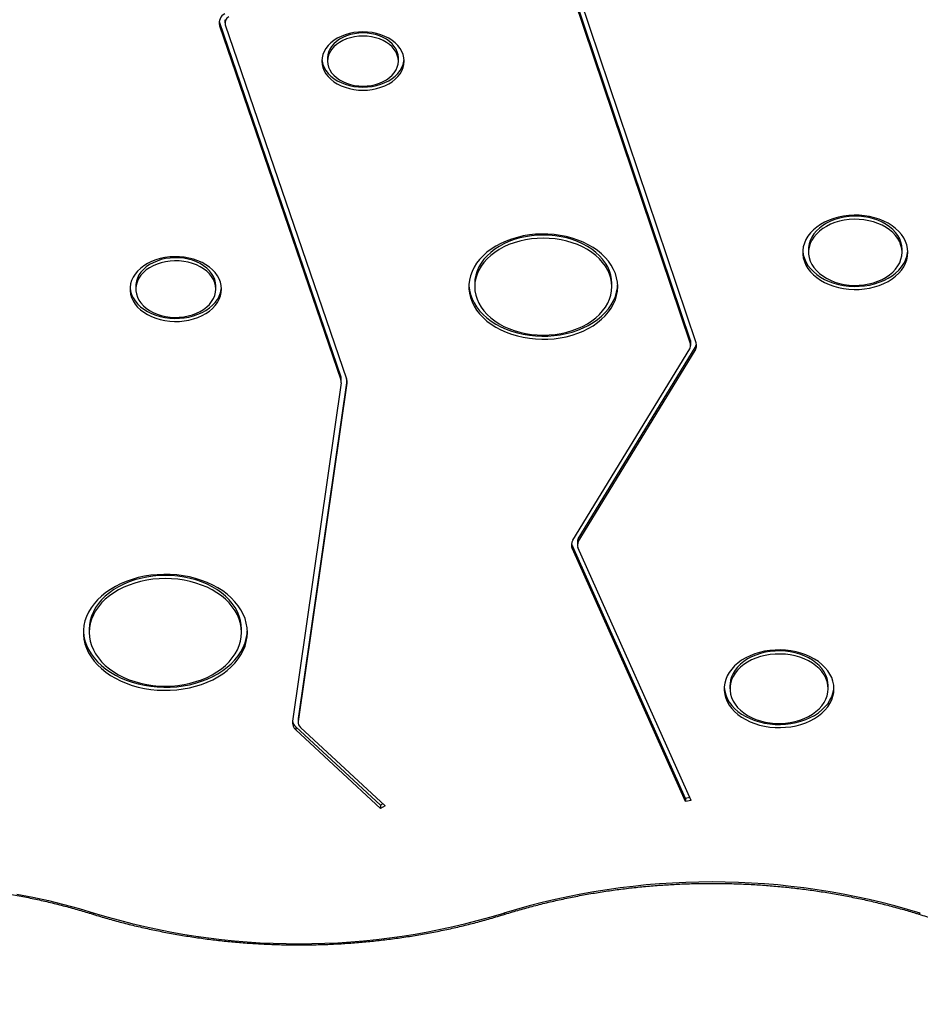
# Model space of a CAD drawing. Units: millimetres. Extents: x -18 to 7525, y 777 to 7590.
# Drawn here: x 2782 to 3398, y 2237 to 2910 of the extents above; entities that cross this region are included whole.
import ezdxf

# ---------------------------------------------------------------- set-up
doc = ezdxf.new("R2010")
doc.units = ezdxf.units.MM
doc.layers.add('Dimensions', color=7, linetype='Continuous')
doc.styles.get("Standard").update_dxf_attribs({"font": 'arial.ttf'})
doc.dimstyles.new('Leikkiset keinu', dxfattribs={"dimtxt": 150, "dimasz": 2.5, "dimexe": 0.06, "dimexo": 0.625, "dimtad": 0, "dimtih": 1, "dimtoh": 1, "dimdec": 0, "dimtxsty": 'Standard', "dimcen": 2.5, "dimadec": 0, "dimazin": 0, "dimtfac": 1, "dimtmove": 0, "dimatfit": 3, "dimfxl": 1, "dimarcsym": 0})

# ---------------------------------------------------------------- blocks, each defined once
blk = doc.blocks.new('*D2')
at = {"layer": 'Defpoints', "color": 0}
for p in [(3307.34, 5655.91), (209.54, 777.49), (2483.62, 777.49)]:
    blk.add_point(p, dxfattribs=at)
at = {"layer": 'Dimensions', "color": 0, "lineweight": -2}
for p, q in [((3306.72, 5655.91), (209.48, 5655.91)), ((209.54, 5653.41), (209.54, 3293.9)), ((209.54, 779.99), (209.54, 3139.5)), ((2482.99, 777.49), (209.48, 777.49))]:
    blk.add_line(p, q, dxfattribs=at)
at = {"layer": 'Dimensions', "color": 0}
for points in [[(209.95, 5653.41), (209.12, 5653.41), (209.54, 5655.91)], [(209.12, 779.99), (209.95, 779.99), (209.54, 777.49)]]:
    blk.add_solid(points, dxfattribs=at)
at = {"layer": 'Dimensions', "color": 0, "insert": (209.54, 3216.7), "char_height": 150, "attachment_point": 5}
blk.add_mtext('4878', dxfattribs=at)
blk = doc.blocks.new('*D4')
at = {"layer": 'Defpoints', "color": 0}
for p in [(3311.15, 4153.97), (1685.16, 2278.44), (2455.51, 2278.44)]:
    blk.add_point(p, dxfattribs=at)
at = {"layer": 'Dimensions', "color": 0, "lineweight": -2}
for p, q in [((3310.53, 4153.97), (1685.1, 4153.97)), ((1685.16, 4151.47), (1685.16, 3293.4)), ((1685.16, 2280.94), (1685.16, 3139)), ((2454.88, 2278.44), (1685.1, 2278.44))]:
    blk.add_line(p, q, dxfattribs=at)
at = {"layer": 'Dimensions', "color": 0}
for points in [[(1685.58, 4151.47), (1684.75, 4151.47), (1685.16, 4153.97)], [(1684.75, 2280.94), (1685.58, 2280.94), (1685.16, 2278.44)]]:
    blk.add_solid(points, dxfattribs=at)
at = {"layer": 'Dimensions', "color": 0, "insert": (1685.16, 3216.2), "char_height": 150, "attachment_point": 5}
blk.add_mtext('1876', dxfattribs=at)

msp = doc.modelspace()

# ---------------------------------------------------------------- linework, layer by layer
at = {"color": 7, "linetype": 'Continuous', "lineweight": 25}
for p, q in [((3240.65, 2690.64), (3161.42, 2925.94)), ((3240.65, 2688.52), (3161.42, 2923.82)), ((3244.54, 2689.18), (3165.31, 2924.48)), ((2918.52, 2908.96), (2918.76, 2908.03)), ((2918.76, 2908.03), (3001.61, 2665.87)), ((2918.76, 2908.03), (2918.76, 2905.91)), ((2922.42, 2910.02), (2922.42, 2907.9)), ((2918.76, 2905.91), (3001.61, 2663.74)), ((2922.65, 2906.57), (3005.5, 2664.41)), ((2992.62, 2883.86), (2992.62, 2881.73)), ((3040.99, 2881.73), (3040.99, 2883.86)), ((3321.49, 2753.11), (3321.49, 2750.99)), ((3385.37, 2750.99), (3385.37, 2753.11)), ((2861.47, 2727.96), (2861.47, 2725.84)), ((2916.12, 2725.84), (2916.12, 2727.96)), ((3093.21, 2729.64), (3093.21, 2727.52)), ((3186.95, 2727.52), (3186.95, 2729.64)), ((3164.05, 2555.16), (3243.89, 2685.97)), ((3240.65, 2690.64), (3240.65, 2688.52)), ((3240.87, 2687.21), (3240.87, 2689.33)), ((3243.89, 2685.97), (3243.89, 2683.85)), ((3160.37, 2554.16), (3240.21, 2684.97)), ((3164.05, 2553.04), (3243.89, 2683.85)), ((3001.61, 2665.87), (3001.61, 2663.74)), ((3001.8, 2661.84), (2968.52, 2430.44)), ((3005.75, 2663.46), (2972.5, 2432.27)), ((3005.78, 2661.56), (2972.5, 2430.15)), ((3001.84, 2662.41), (3001.84, 2664.54)), ((3163.39, 2552.92), (3163.39, 2550.8)), ((3164.05, 2555.16), (3164.05, 2553.04)), ((3237.43, 2377.57), (3159.95, 2550.35)), ((3159.95, 2550.35), (3159.95, 2548.23)), ((3237.43, 2375.45), (3159.95, 2548.23)), ((3241.24, 2376.31), (3163.77, 2549.09)), ((2829.63, 2493.29), (2829.63, 2491.17)), ((2933.74, 2491.17), (2933.74, 2493.29)), ((3267.72, 2454.73), (3267.72, 2452.61)), ((3334.84, 2452.61), (3334.84, 2454.73)), ((2972.46, 2431.7), (2972.46, 2429.58)), ((2972.5, 2432.27), (2972.5, 2430.15)), ((2970.91, 2426.56), (3028.7, 2372.92)), ((2970.91, 2426.56), (2970.91, 2424.44)), ((2970.91, 2424.44), (3028.7, 2370.8)), ((2974.09, 2426.15), (3031.88, 2372.52)), ((3240.38, 2378.24), (3237.43, 2377.57)), ((3237.43, 2377.57), (3237.43, 2375.45)), ((3241.24, 2376.31), (3237.43, 2375.45)), ((3030.44, 2373.86), (3028.7, 2372.92)), ((3028.7, 2372.92), (3028.7, 2370.8)), ((3031.88, 2372.52), (3028.7, 2370.8))]:
    msp.add_line(p, q, dxfattribs=at)
at = {"color": 8, "linetype": 'Continuous', "lineweight": 25}
msp.add_line((3005.78, 2663.27), (3005.78, 2661.56), dxfattribs=at)
at = {"color": 7, "linetype": 'Continuous', "lineweight": 25, "flags": 128}
for points in [[(3044.99, 2881.73), (3044.82, 2883.97), (3044.29, 2886.17), (3043.41, 2888.32), (3042.2, 2890.38), (3040.67, 2892.34), (3038.84, 2894.16), (3036.74, 2895.83), (3034.38, 2897.32), (3031.8, 2898.61), (3029.04, 2899.69), (3026.12, 2900.55), (3023.08, 2901.16), (3019.96, 2901.54), (3016.81, 2901.66), (3013.65, 2901.54), (3010.54, 2901.16), (3007.5, 2900.55), (3004.58, 2899.69), (3001.81, 2898.61), (2999.24, 2897.32), (2996.88, 2895.83), (2994.77, 2894.16), (2992.94, 2892.34), (2991.42, 2890.38), (2990.21, 2888.32), (2989.33, 2886.17), (2988.8, 2883.97), (2988.62, 2881.73), (2988.8, 2879.5), (2989.33, 2877.3), (2990.21, 2875.15), (2991.42, 2873.09), (2992.94, 2871.13), (2994.77, 2869.31), (2996.88, 2867.64), (2999.24, 2866.15), (3001.81, 2864.86), (3004.58, 2863.78), (3007.5, 2862.92), (3010.54, 2862.31), (3013.65, 2861.93), (3016.81, 2861.81), (3019.96, 2861.93), (3023.08, 2862.31), (3026.12, 2862.92), (3029.04, 2863.78), (3031.8, 2864.86), (3034.38, 2866.15), (3036.74, 2867.64), (3038.84, 2869.31), (3040.67, 2871.13), (3042.2, 2873.09), (3043.41, 2875.15), (3044.29, 2877.3), (3044.82, 2879.5), (3044.99, 2881.73)], [(3040.99, 2883.86), (3040.82, 2885.92), (3040.29, 2887.95), (3039.42, 2889.92), (3038.22, 2891.8), (3036.71, 2893.57), (3034.91, 2895.2), (3032.85, 2896.66), (3030.55, 2897.93), (3028.05, 2899), (3025.38, 2899.85), (3022.6, 2900.46), (3019.72, 2900.83), (3016.81, 2900.96), (3013.89, 2900.83), (3011.02, 2900.46), (3008.23, 2899.85), (3005.57, 2899), (3003.07, 2897.93), (3000.77, 2896.66), (2998.71, 2895.2), (2996.91, 2893.57), (2995.39, 2891.8), (2994.2, 2889.92), (2993.33, 2887.95), (2992.8, 2885.92), (2992.62, 2883.86)], [(3040.99, 2881.73), (3040.82, 2883.8), (3040.29, 2885.83), (3039.42, 2887.8), (3038.22, 2889.68), (3036.71, 2891.45), (3034.91, 2893.07), (3032.85, 2894.53), (3030.55, 2895.81), (3028.05, 2896.88), (3025.38, 2897.72), (3022.6, 2898.34), (3019.72, 2898.71), (3016.81, 2898.84), (3013.89, 2898.71), (3011.02, 2898.34), (3008.23, 2897.72), (3005.57, 2896.88), (3003.07, 2895.81), (3000.77, 2894.53), (2998.71, 2893.07), (2996.91, 2891.45), (2995.39, 2889.68), (2994.2, 2887.8), (2993.33, 2885.83), (2992.8, 2883.8), (2992.62, 2881.73), (2992.8, 2879.67), (2993.33, 2877.64), (2994.2, 2875.67), (2995.39, 2873.79), (2996.91, 2872.02), (2998.71, 2870.39), (3000.77, 2868.93), (3003.07, 2867.66), (3005.57, 2866.59), (3008.23, 2865.75), (3011.02, 2865.13), (3013.89, 2864.76), (3016.81, 2864.63), (3019.72, 2864.76), (3022.6, 2865.13), (3025.38, 2865.75), (3028.05, 2866.59), (3030.55, 2867.66), (3032.85, 2868.93), (3034.91, 2870.39), (3036.71, 2872.02), (3038.22, 2873.79), (3039.42, 2875.67), (3040.29, 2877.64), (3040.82, 2879.67), (3040.99, 2881.73)], [(2988.66, 2882.8), (2988.8, 2881.62), (2989.33, 2879.42), (2990.21, 2877.27), (2991.42, 2875.21), (2992.94, 2873.25), (2994.77, 2871.43), (2996.88, 2869.76), (2999.24, 2868.27), (3001.81, 2866.98), (3004.58, 2865.9), (3007.5, 2865.05), (3010.54, 2864.43), (3013.65, 2864.05), (3016.81, 2863.93), (3019.96, 2864.05), (3023.08, 2864.43), (3026.12, 2865.05), (3029.04, 2865.9), (3031.8, 2866.98), (3034.38, 2868.27), (3036.74, 2869.76), (3038.84, 2871.43), (3040.67, 2873.25), (3042.2, 2875.21), (3043.41, 2877.27), (3044.29, 2879.42), (3044.82, 2881.62), (3044.95, 2882.8)], [(3389.37, 2750.99), (3389.19, 2753.52), (3388.66, 2756.02), (3387.78, 2758.48), (3386.55, 2760.86), (3385, 2763.14), (3383.13, 2765.3), (3380.96, 2767.32), (3378.53, 2769.18), (3375.84, 2770.86), (3372.93, 2772.34), (3369.83, 2773.6), (3366.56, 2774.64), (3363.17, 2775.45), (3359.67, 2776.02), (3356.12, 2776.33), (3352.54, 2776.39), (3348.96, 2776.2), (3345.43, 2775.76), (3341.98, 2775.08), (3338.65, 2774.15), (3335.46, 2773), (3332.45, 2771.62), (3329.65, 2770.04), (3327.08, 2768.27), (3324.78, 2766.33), (3322.76, 2764.24), (3321.05, 2762.01), (3319.66, 2759.68), (3318.6, 2757.26), (3317.89, 2754.77), (3317.53, 2752.25), (3317.53, 2749.72), (3317.89, 2747.2), (3318.6, 2744.72), (3319.66, 2742.29), (3321.05, 2739.96), (3322.76, 2737.73), (3324.78, 2735.64), (3327.08, 2733.7), (3329.65, 2731.93), (3332.45, 2730.35), (3335.46, 2728.98), (3338.65, 2727.82), (3341.98, 2726.9), (3345.43, 2726.21), (3348.96, 2725.77), (3352.54, 2725.58), (3356.12, 2725.64), (3359.67, 2725.96), (3363.17, 2726.52), (3366.56, 2727.33), (3369.83, 2728.37), (3372.93, 2729.64), (3375.84, 2731.12), (3378.53, 2732.79), (3380.96, 2734.65), (3383.13, 2736.67), (3385, 2738.83), (3386.55, 2741.11), (3387.78, 2743.5), (3388.66, 2745.95), (3389.19, 2748.46), (3389.37, 2750.99)], [(3385.37, 2753.11), (3385.19, 2755.51), (3384.65, 2757.88), (3383.76, 2760.2), (3382.52, 2762.44), (3380.95, 2764.57), (3379.07, 2766.58), (3376.9, 2768.43), (3374.47, 2770.11), (3371.79, 2771.59), (3368.91, 2772.87), (3365.85, 2773.92), (3362.65, 2774.73), (3359.35, 2775.3), (3355.98, 2775.62), (3352.58, 2775.69), (3349.19, 2775.49), (3345.85, 2775.05), (3342.6, 2774.35), (3339.46, 2773.42), (3336.49, 2772.26), (3333.71, 2770.87), (3331.15, 2769.29), (3328.84, 2767.52), (3326.81, 2765.59), (3325.09, 2763.52), (3323.68, 2761.33), (3322.62, 2759.05), (3321.9, 2756.7), (3321.53, 2754.31), (3321.49, 2753.11)], [(3385.37, 2750.99), (3385.19, 2753.39), (3384.65, 2755.76), (3383.76, 2758.08), (3382.52, 2760.32), (3380.95, 2762.45), (3379.07, 2764.46), (3376.9, 2766.31), (3374.47, 2767.98), (3371.79, 2769.47), (3368.91, 2770.74), (3365.85, 2771.8), (3362.65, 2772.61), (3359.35, 2773.18), (3355.98, 2773.5), (3352.58, 2773.56), (3349.19, 2773.37), (3345.85, 2772.93), (3342.6, 2772.23), (3339.46, 2771.3), (3336.49, 2770.13), (3333.71, 2768.75), (3331.15, 2767.17), (3328.84, 2765.4), (3326.81, 2763.47), (3325.09, 2761.4), (3323.68, 2759.21), (3322.62, 2756.93), (3321.9, 2754.58), (3321.53, 2752.19), (3321.53, 2749.78), (3321.9, 2747.39), (3322.62, 2745.04), (3323.68, 2742.76), (3325.09, 2740.57), (3326.81, 2738.5), (3328.84, 2736.57), (3331.15, 2734.8), (3333.71, 2733.22), (3336.49, 2731.84), (3339.46, 2730.67), (3342.6, 2729.74), (3345.85, 2729.05), (3349.19, 2728.6), (3352.58, 2728.41), (3355.98, 2728.47), (3359.35, 2728.79), (3362.65, 2729.36), (3365.85, 2730.18), (3368.91, 2731.23), (3371.79, 2732.5), (3374.47, 2733.99), (3376.9, 2735.67), (3379.07, 2737.52), (3380.95, 2739.52), (3382.52, 2741.65), (3383.76, 2743.89), (3384.65, 2746.21), (3385.19, 2748.59), (3385.37, 2750.99)], [(3190.95, 2727.52), (3190.77, 2730.53), (3190.24, 2733.52), (3189.35, 2736.46), (3188.12, 2739.35), (3186.55, 2742.15), (3184.66, 2744.85), (3182.45, 2747.43), (3179.95, 2749.86), (3177.16, 2752.14), (3174.12, 2754.25), (3170.84, 2756.17), (3167.34, 2757.89), (3163.65, 2759.4), (3159.79, 2760.68), (3155.8, 2761.73), (3151.7, 2762.54), (3147.51, 2763.1), (3143.27, 2763.42), (3139.01, 2763.48), (3134.76, 2763.29), (3130.55, 2762.85), (3126.4, 2762.17), (3122.35, 2761.23), (3118.42, 2760.07), (3114.64, 2758.67), (3111.05, 2757.06), (3107.65, 2755.24), (3104.49, 2753.22), (3101.57, 2751.02), (3098.92, 2748.66), (3096.57, 2746.15), (3094.51, 2743.51), (3092.78, 2740.76), (3091.38, 2737.92), (3090.32, 2735), (3089.61, 2732.03), (3089.25, 2729.03), (3089.25, 2726.01), (3089.61, 2723.01), (3090.32, 2720.04), (3091.38, 2717.12), (3092.78, 2714.28), (3094.51, 2711.53), (3096.57, 2708.89), (3098.92, 2706.38), (3101.57, 2704.01), (3104.49, 2701.82), (3107.65, 2699.8), (3111.05, 2697.98), (3114.64, 2696.37), (3118.42, 2694.97), (3122.35, 2693.8), (3126.4, 2692.87), (3130.55, 2692.19), (3134.76, 2691.75), (3139.01, 2691.56), (3143.27, 2691.62), (3147.51, 2691.93), (3151.7, 2692.5), (3155.8, 2693.31), (3159.79, 2694.36), (3163.65, 2695.64), (3167.34, 2697.15), (3170.84, 2698.87), (3174.12, 2700.79), (3177.16, 2702.9), (3179.95, 2705.18), (3182.45, 2707.61), (3184.66, 2710.19), (3186.55, 2712.89), (3188.12, 2715.69), (3189.35, 2718.57), (3190.24, 2721.52), (3190.77, 2724.51), (3190.95, 2727.52)], [(3186.95, 2729.64), (3186.77, 2732.53), (3186.24, 2735.4), (3185.35, 2738.22), (3184.12, 2740.98), (3182.56, 2743.65), (3180.67, 2746.21), (3178.47, 2748.65), (3175.98, 2750.94), (3173.22, 2753.08), (3170.21, 2755.03), (3166.96, 2756.79), (3163.51, 2758.34), (3159.89, 2759.68), (3156.11, 2760.78), (3152.21, 2761.65), (3148.22, 2762.28), (3144.16, 2762.66), (3140.08, 2762.78), (3135.99, 2762.66), (3131.94, 2762.28), (3127.95, 2761.65), (3124.05, 2760.78), (3120.27, 2759.68), (3116.64, 2758.34), (3113.19, 2756.79), (3109.95, 2755.03), (3106.94, 2753.08), (3104.17, 2750.94), (3101.68, 2748.65), (3099.49, 2746.21), (3097.6, 2743.65), (3096.03, 2740.98), (3094.81, 2738.22), (3093.92, 2735.4), (3093.39, 2732.53), (3093.21, 2729.64), (3093.21, 2729.64)], [(3186.95, 2727.52), (3186.77, 2730.41), (3186.24, 2733.27), (3185.35, 2736.1), (3184.12, 2738.85), (3182.56, 2741.53), (3180.67, 2744.09), (3178.47, 2746.53), (3175.98, 2748.82), (3173.22, 2750.95), (3170.21, 2752.91), (3166.96, 2754.67), (3163.51, 2756.22), (3159.89, 2757.56), (3156.11, 2758.66), (3152.21, 2759.53), (3148.22, 2760.16), (3144.16, 2760.54), (3140.08, 2760.66), (3135.99, 2760.54), (3131.94, 2760.16), (3127.95, 2759.53), (3124.05, 2758.66), (3120.27, 2757.56), (3116.64, 2756.22), (3113.19, 2754.67), (3109.95, 2752.91), (3106.94, 2750.95), (3104.17, 2748.82), (3101.68, 2746.53), (3099.49, 2744.09), (3097.6, 2741.53), (3096.03, 2738.85), (3094.81, 2736.1), (3093.92, 2733.27), (3093.39, 2730.41), (3093.21, 2727.52), (3093.39, 2724.63), (3093.92, 2721.76), (3094.81, 2718.94), (3096.03, 2716.18), (3097.6, 2713.51), (3099.49, 2710.95), (3101.68, 2708.51), (3104.17, 2706.22), (3106.94, 2704.08), (3109.95, 2702.13), (3113.19, 2700.37), (3116.64, 2698.82), (3120.27, 2697.48), (3124.05, 2696.38), (3127.95, 2695.51), (3131.94, 2694.88), (3135.99, 2694.5), (3140.08, 2694.38), (3144.16, 2694.5), (3148.22, 2694.88), (3152.21, 2695.51), (3156.11, 2696.38), (3159.89, 2697.48), (3163.51, 2698.82), (3166.96, 2700.37), (3170.21, 2702.13), (3173.22, 2704.08), (3175.98, 2706.22), (3178.47, 2708.51), (3180.67, 2710.95), (3182.56, 2713.51), (3184.12, 2716.18), (3185.35, 2718.94), (3186.24, 2721.76), (3186.77, 2724.63), (3186.95, 2727.52)], [(2920.12, 2725.84), (2919.94, 2728.2), (2919.41, 2730.52), (2918.53, 2732.8), (2917.32, 2734.99), (2915.78, 2737.09), (2913.94, 2739.05), (2911.81, 2740.87), (2909.42, 2742.51), (2906.8, 2743.97), (2903.97, 2745.22), (2900.98, 2746.25), (2897.84, 2747.05), (2894.6, 2747.61), (2891.3, 2747.92), (2887.96, 2747.98), (2884.64, 2747.8), (2881.36, 2747.36), (2878.17, 2746.68), (2875.1, 2745.76), (2872.18, 2744.62), (2869.45, 2743.26), (2866.95, 2741.71), (2864.68, 2739.98), (2862.7, 2738.09), (2861, 2736.06), (2859.63, 2733.91), (2858.58, 2731.67), (2857.87, 2729.37), (2857.52, 2727.02), (2857.52, 2724.66), (2857.87, 2722.32), (2858.58, 2720.02), (2859.63, 2717.78), (2861, 2715.63), (2862.7, 2713.6), (2864.68, 2711.71), (2866.95, 2709.97), (2869.45, 2708.42), (2872.18, 2707.07), (2875.1, 2705.92), (2878.17, 2705.01), (2881.36, 2704.33), (2884.64, 2703.89), (2887.96, 2703.7), (2891.3, 2703.77), (2894.6, 2704.08), (2897.84, 2704.64), (2900.98, 2705.44), (2903.97, 2706.47), (2906.8, 2707.72), (2909.42, 2709.17), (2911.81, 2710.82), (2913.94, 2712.63), (2915.78, 2714.6), (2917.32, 2716.69), (2918.53, 2718.89), (2919.41, 2721.16), (2919.94, 2723.49), (2920.12, 2725.84)], [(2916.12, 2727.96), (2915.94, 2730.17), (2915.41, 2732.34), (2914.53, 2734.46), (2913.32, 2736.49), (2911.78, 2738.41), (2909.95, 2740.19), (2907.84, 2741.82), (2905.48, 2743.26), (2902.91, 2744.51), (2900.15, 2745.54), (2897.24, 2746.34), (2894.22, 2746.9), (2891.14, 2747.21), (2888.02, 2747.28), (2884.91, 2747.09), (2881.85, 2746.65), (2878.88, 2745.97), (2876.05, 2745.05), (2873.37, 2743.91), (2870.9, 2742.57), (2868.67, 2741.03), (2866.69, 2739.32), (2865.01, 2737.46), (2863.63, 2735.48), (2862.58, 2733.41), (2861.87, 2731.26), (2861.52, 2729.07), (2861.47, 2727.96)], [(3317.52, 2752.05), (3317.53, 2751.84), (3317.89, 2749.32), (3318.6, 2746.84), (3319.66, 2744.42), (3321.05, 2742.08), (3322.76, 2739.86), (3324.78, 2737.76), (3327.08, 2735.82), (3329.65, 2734.05), (3332.45, 2732.47), (3335.46, 2731.1), (3338.65, 2729.94), (3341.98, 2729.02), (3345.43, 2728.33), (3348.96, 2727.89), (3352.54, 2727.7), (3356.12, 2727.76), (3359.67, 2728.08), (3363.17, 2728.64), (3366.56, 2729.45), (3369.83, 2730.49), (3372.93, 2731.76), (3375.84, 2733.24), (3378.53, 2734.91), (3380.96, 2736.77), (3383.13, 2738.79), (3385, 2740.95), (3386.55, 2743.24), (3387.78, 2745.62), (3388.66, 2748.07), (3389.19, 2750.58), (3389.34, 2752.05)], [(2916.12, 2725.84), (2915.94, 2728.05), (2915.41, 2730.22), (2914.53, 2732.34), (2913.32, 2734.37), (2911.78, 2736.29), (2909.95, 2738.07), (2907.84, 2739.7), (2905.48, 2741.14), (2902.91, 2742.39), (2900.15, 2743.42), (2897.24, 2744.22), (2894.22, 2744.78), (2891.14, 2745.09), (2888.02, 2745.16), (2884.91, 2744.97), (2881.85, 2744.53), (2878.88, 2743.85), (2876.05, 2742.93), (2873.37, 2741.79), (2870.9, 2740.44), (2868.67, 2738.91), (2866.69, 2737.2), (2865.01, 2735.34), (2863.63, 2733.36), (2862.58, 2731.29), (2861.87, 2729.14), (2861.52, 2726.95), (2861.52, 2724.74), (2861.87, 2722.55), (2862.58, 2720.4), (2863.63, 2718.32), (2865.01, 2716.34), (2866.69, 2714.49), (2868.67, 2712.78), (2870.9, 2711.24), (2873.37, 2709.89), (2876.05, 2708.76), (2878.88, 2707.84), (2881.85, 2707.16), (2884.91, 2706.72), (2888.02, 2706.53), (2891.14, 2706.59), (2894.22, 2706.91), (2897.24, 2707.47), (2900.15, 2708.27), (2902.91, 2709.3), (2905.48, 2710.54), (2907.84, 2711.99), (2909.95, 2713.61), (2911.78, 2715.4), (2913.32, 2717.32), (2914.53, 2719.35), (2915.41, 2721.47), (2915.94, 2723.64), (2916.12, 2725.84)], [(2857.51, 2726.9), (2857.52, 2726.79), (2857.87, 2724.44), (2858.58, 2722.14), (2859.63, 2719.9), (2861, 2717.75), (2862.7, 2715.72), (2864.68, 2713.83), (2866.95, 2712.1), (2869.45, 2710.54), (2872.18, 2709.19), (2875.1, 2708.05), (2878.17, 2707.13), (2881.36, 2706.45), (2884.64, 2706.01), (2887.96, 2705.82), (2891.3, 2705.89), (2894.6, 2706.2), (2897.84, 2706.76), (2900.98, 2707.56), (2903.97, 2708.59), (2906.8, 2709.84), (2909.42, 2711.3), (2911.81, 2712.94), (2913.94, 2714.76), (2915.78, 2716.72), (2917.32, 2718.81), (2918.53, 2721.01), (2919.41, 2723.28), (2919.94, 2725.61), (2920.08, 2726.9)], [(3089.23, 2728.58), (3089.25, 2728.13), (3089.61, 2725.13), (3090.32, 2722.16), (3091.38, 2719.24), (3092.78, 2716.4), (3094.51, 2713.65), (3096.57, 2711.01), (3098.92, 2708.5), (3101.57, 2706.14), (3104.49, 2703.94), (3107.65, 2701.92), (3111.05, 2700.1), (3114.64, 2698.49), (3118.42, 2697.09), (3122.35, 2695.93), (3126.4, 2694.99), (3130.55, 2694.31), (3134.76, 2693.87), (3139.01, 2693.68), (3143.27, 2693.74), (3147.51, 2694.06), (3151.7, 2694.62), (3155.8, 2695.43), (3159.79, 2696.48), (3163.65, 2697.76), (3167.34, 2699.27), (3170.84, 2700.99), (3174.12, 2702.91), (3177.16, 2705.02), (3179.95, 2707.3), (3182.45, 2709.73), (3184.66, 2712.31), (3186.55, 2715.01), (3188.12, 2717.81), (3189.35, 2720.69), (3190.24, 2723.64), (3190.77, 2726.63), (3190.93, 2728.58)], [(2937.74, 2491.17), (2937.57, 2494.32), (2937.04, 2497.45), (2936.15, 2500.54), (2934.93, 2503.57), (2933.37, 2506.52), (2931.48, 2509.37), (2929.28, 2512.11), (2926.77, 2514.72), (2923.98, 2517.18), (2920.93, 2519.47), (2917.62, 2521.59), (2914.09, 2523.51), (2910.36, 2525.23), (2906.44, 2526.73), (2902.36, 2528.01), (2898.16, 2529.06), (2893.85, 2529.86), (2889.46, 2530.42), (2885.03, 2530.74), (2880.57, 2530.8), (2876.12, 2530.61), (2871.71, 2530.17), (2867.36, 2529.49), (2863.1, 2528.56), (2858.95, 2527.4), (2854.95, 2526.01), (2851.12, 2524.4), (2847.49, 2522.57), (2844.07, 2520.55), (2840.88, 2518.35), (2837.96, 2515.97), (2835.31, 2513.43), (2832.95, 2510.76), (2830.91, 2507.96), (2829.18, 2505.05), (2827.79, 2502.06), (2826.73, 2499), (2826.03, 2495.88), (2825.67, 2492.74), (2825.67, 2489.59), (2826.03, 2486.45), (2826.73, 2483.34), (2827.79, 2480.28), (2829.18, 2477.28), (2830.91, 2474.38), (2832.95, 2471.58), (2835.31, 2468.9), (2837.96, 2466.37), (2840.88, 2463.99), (2844.07, 2461.78), (2847.49, 2459.76), (2851.12, 2457.94), (2854.95, 2456.33), (2858.95, 2454.93), (2863.1, 2453.77), (2867.36, 2452.85), (2871.71, 2452.16), (2876.12, 2451.72), (2880.57, 2451.54), (2885.03, 2451.6), (2889.46, 2451.91), (2893.85, 2452.47), (2898.16, 2453.28), (2902.36, 2454.32), (2906.44, 2455.6), (2910.36, 2457.1), (2914.09, 2458.82), (2917.62, 2460.75), (2920.93, 2462.86), (2923.98, 2465.16), (2926.77, 2467.61), (2929.28, 2470.22), (2931.48, 2472.96), (2933.37, 2475.82), (2934.93, 2478.77), (2936.15, 2481.8), (2937.04, 2484.89), (2937.57, 2488.02), (2937.74, 2491.17)], [(2933.74, 2493.29), (2933.57, 2496.33), (2933.03, 2499.35), (2932.15, 2502.32), (2930.92, 2505.24), (2929.36, 2508.08), (2927.47, 2510.81), (2925.27, 2513.42), (2922.77, 2515.9), (2919.99, 2518.22), (2916.94, 2520.37), (2913.66, 2522.34), (2910.16, 2524.1), (2906.46, 2525.66), (2902.6, 2527), (2898.59, 2528.1), (2894.46, 2528.97), (2890.25, 2529.6), (2885.98, 2529.97), (2881.69, 2530.1), (2877.39, 2529.97), (2873.12, 2529.6), (2868.91, 2528.97), (2864.78, 2528.1), (2860.77, 2527), (2856.91, 2525.66), (2853.21, 2524.1), (2849.71, 2522.34), (2846.43, 2520.37), (2843.39, 2518.22), (2840.6, 2515.9), (2838.1, 2513.42), (2835.9, 2510.81), (2834.01, 2508.08), (2832.45, 2505.24), (2831.22, 2502.32), (2830.34, 2499.35), (2829.81, 2496.33), (2829.63, 2493.29), (2829.63, 2493.29)], [(2933.74, 2491.17), (2933.57, 2494.21), (2933.03, 2497.23), (2932.15, 2500.2), (2930.92, 2503.12), (2929.36, 2505.95), (2927.47, 2508.69), (2925.27, 2511.3), (2922.77, 2513.78), (2919.99, 2516.1), (2916.94, 2518.25), (2913.66, 2520.22), (2910.16, 2521.98), (2906.46, 2523.54), (2902.6, 2524.88), (2898.59, 2525.98), (2894.46, 2526.85), (2890.25, 2527.48), (2885.98, 2527.85), (2881.69, 2527.98), (2877.39, 2527.85), (2873.12, 2527.48), (2868.91, 2526.85), (2864.78, 2525.98), (2860.77, 2524.88), (2856.91, 2523.54), (2853.21, 2521.98), (2849.71, 2520.22), (2846.43, 2518.25), (2843.39, 2516.1), (2840.6, 2513.78), (2838.1, 2511.3), (2835.9, 2508.69), (2834.01, 2505.95), (2832.45, 2503.12), (2831.22, 2500.2), (2830.34, 2497.23), (2829.81, 2494.21), (2829.63, 2491.17), (2829.81, 2488.13), (2830.34, 2485.11), (2831.22, 2482.13), (2832.45, 2479.21), (2834.01, 2476.38), (2835.9, 2473.65), (2838.1, 2471.03), (2840.6, 2468.56), (2843.39, 2466.24), (2846.43, 2464.09), (2849.71, 2462.12), (2853.21, 2460.35), (2856.91, 2458.79), (2860.77, 2457.46), (2864.78, 2456.35), (2868.91, 2455.48), (2873.12, 2454.86), (2877.39, 2454.48), (2881.69, 2454.36), (2885.98, 2454.48), (2890.25, 2454.86), (2894.46, 2455.48), (2898.59, 2456.35), (2902.6, 2457.46), (2906.46, 2458.79), (2910.16, 2460.35), (2913.66, 2462.12), (2916.94, 2464.09), (2919.99, 2466.24), (2922.77, 2468.56), (2925.27, 2471.03), (2927.47, 2473.65), (2929.36, 2476.38), (2930.92, 2479.21), (2932.15, 2482.13), (2933.03, 2485.11), (2933.57, 2488.13), (2933.74, 2491.17)], [(2825.65, 2492.23), (2825.67, 2491.71), (2826.03, 2488.57), (2826.73, 2485.46), (2827.79, 2482.4), (2829.18, 2479.4), (2830.91, 2476.5), (2832.95, 2473.7), (2835.31, 2471.02), (2837.96, 2468.49), (2840.88, 2466.11), (2844.07, 2463.9), (2847.49, 2461.88), (2851.12, 2460.06), (2854.95, 2458.45), (2858.95, 2457.06), (2863.1, 2455.89), (2867.36, 2454.97), (2871.71, 2454.28), (2876.12, 2453.85), (2880.57, 2453.66), (2885.03, 2453.72), (2889.46, 2454.03), (2893.85, 2454.59), (2898.16, 2455.4), (2902.36, 2456.45), (2906.44, 2457.72), (2910.36, 2459.23), (2914.09, 2460.94), (2917.62, 2462.87), (2920.93, 2464.98), (2923.98, 2467.28), (2926.77, 2469.74), (2929.28, 2472.34), (2931.48, 2475.08), (2933.37, 2477.94), (2934.93, 2480.89), (2936.15, 2483.92), (2937.04, 2487.01), (2937.57, 2490.14), (2937.72, 2492.23)], [(3338.84, 2452.61), (3338.66, 2455.18), (3338.14, 2457.72), (3337.27, 2460.21), (3336.06, 2462.63), (3334.54, 2464.96), (3332.7, 2467.17), (3330.56, 2469.24), (3328.16, 2471.16), (3325.5, 2472.91), (3322.61, 2474.47), (3319.53, 2475.82), (3316.28, 2476.96), (3312.88, 2477.87), (3309.38, 2478.55), (3305.81, 2478.98), (3302.19, 2479.16), (3298.56, 2479.1), (3294.96, 2478.79), (3291.41, 2478.24), (3287.96, 2477.45), (3284.63, 2476.42), (3281.46, 2475.17), (3278.47, 2473.72), (3275.7, 2472.06), (3273.17, 2470.22), (3270.89, 2468.22), (3268.9, 2466.08), (3267.22, 2463.8), (3265.85, 2461.43), (3264.81, 2458.97), (3264.11, 2456.45), (3263.76, 2453.9), (3263.76, 2451.33), (3264.11, 2448.78), (3264.81, 2446.26), (3265.85, 2443.8), (3267.22, 2441.42), (3268.9, 2439.15), (3270.89, 2437), (3273.17, 2435), (3275.7, 2433.17), (3278.47, 2431.51), (3281.46, 2430.05), (3284.63, 2428.81), (3287.96, 2427.78), (3291.41, 2426.99), (3294.96, 2426.43), (3298.56, 2426.13), (3302.19, 2426.06), (3305.81, 2426.25), (3309.38, 2426.68), (3312.88, 2427.36), (3316.28, 2428.27), (3319.53, 2429.4), (3322.61, 2430.76), (3325.5, 2432.31), (3328.16, 2434.06), (3330.56, 2435.98), (3332.7, 2438.06), (3334.54, 2440.27), (3336.06, 2442.6), (3337.27, 2445.02), (3338.14, 2447.51), (3338.66, 2450.05), (3338.84, 2452.61)], [(3334.84, 2454.73), (3334.66, 2457.17), (3334.13, 2459.59), (3333.25, 2461.95), (3332.03, 2464.24), (3330.48, 2466.42), (3328.63, 2468.48), (3326.49, 2470.4), (3324.07, 2472.15), (3321.42, 2473.71), (3318.55, 2475.08), (3315.5, 2476.23), (3312.3, 2477.15), (3308.99, 2477.83), (3305.59, 2478.27), (3302.14, 2478.46), (3298.69, 2478.39), (3295.26, 2478.08), (3291.9, 2477.52), (3288.64, 2476.72), (3285.51, 2475.68), (3282.54, 2474.42), (3279.78, 2472.96), (3277.25, 2471.3), (3274.96, 2469.46), (3272.96, 2467.47), (3271.26, 2465.34), (3269.88, 2463.11), (3268.83, 2460.78), (3268.12, 2458.39), (3267.76, 2455.96), (3267.72, 2454.73)], [(3334.84, 2452.61), (3334.66, 2455.05), (3334.13, 2457.47), (3333.25, 2459.83), (3332.03, 2462.12), (3330.48, 2464.3), (3328.63, 2466.36), (3326.49, 2468.28), (3324.07, 2470.03), (3321.42, 2471.59), (3318.55, 2472.96), (3315.5, 2474.11), (3312.3, 2475.03), (3308.99, 2475.71), (3305.59, 2476.15), (3302.14, 2476.34), (3298.69, 2476.27), (3295.26, 2475.96), (3291.9, 2475.4), (3288.64, 2474.59), (3285.51, 2473.56), (3282.54, 2472.3), (3279.78, 2470.83), (3277.25, 2469.18), (3274.96, 2467.34), (3272.96, 2465.35), (3271.26, 2463.22), (3269.88, 2460.98), (3268.83, 2458.66), (3268.12, 2456.27), (3267.76, 2453.83), (3267.76, 2451.39), (3268.12, 2448.96), (3268.83, 2446.57), (3269.88, 2444.24), (3271.26, 2442), (3272.96, 2439.88), (3274.96, 2437.89), (3277.25, 2436.05), (3279.78, 2434.39), (3282.54, 2432.93), (3285.51, 2431.67), (3288.64, 2430.63), (3291.9, 2429.83), (3295.26, 2429.27), (3298.69, 2428.95), (3302.14, 2428.89), (3305.59, 2429.08), (3308.99, 2429.52), (3312.3, 2430.2), (3315.5, 2431.12), (3318.55, 2432.27), (3321.42, 2433.63), (3324.07, 2435.2), (3326.49, 2436.95), (3328.63, 2438.86), (3330.48, 2440.93), (3332.03, 2443.11), (3333.25, 2445.4), (3334.13, 2447.76), (3334.66, 2450.17), (3334.84, 2452.61)], [(3263.75, 2453.67), (3263.76, 2453.45), (3264.11, 2450.9), (3264.81, 2448.38), (3265.85, 2445.92), (3267.22, 2443.54), (3268.9, 2441.27), (3270.89, 2439.12), (3273.17, 2437.12), (3275.7, 2435.29), (3278.47, 2433.63), (3281.46, 2432.17), (3284.63, 2430.93), (3287.96, 2429.9), (3291.41, 2429.11), (3294.96, 2428.56), (3298.56, 2428.25), (3302.19, 2428.18), (3305.81, 2428.37), (3309.38, 2428.8), (3312.88, 2429.48), (3316.28, 2430.39), (3319.53, 2431.52), (3322.61, 2432.88), (3325.5, 2434.44), (3328.16, 2436.18), (3330.56, 2438.1), (3332.7, 2440.18), (3334.54, 2442.39), (3336.06, 2444.72), (3337.27, 2447.14), (3338.14, 2449.63), (3338.66, 2452.17), (3338.81, 2453.67)], [(2972.5, 2432.27), (2972.46, 2431.74), (2972.46, 2431.7)], [(2780.18, 2312.28), (2790.98, 2310.15), (2801.67, 2307.77), (2812.26, 2305.16), (2822.72, 2302.31), (2833.05, 2299.23)]]:
    msp.add_lwpolyline(points, dxfattribs=at)
at = {"color": 8, "linetype": 'Continuous', "lineweight": 25, "flags": 128}
for points in [[(2832.15, 2298.49), (2832.2, 2298.47), (2832.38, 2298.5), (2832.59, 2298.64), (2832.82, 2298.89), (2833.05, 2299.23)], [(3113.94, 2298.48), (3113.9, 2298.47), (3113.71, 2298.5), (3113.51, 2298.64), (3113.28, 2298.89), (3113.04, 2299.23)], [(3396.97, 2298.49), (3397.02, 2298.47), (3397.2, 2298.5), (3397.41, 2298.64), (3397.64, 2298.89), (3397.87, 2299.23)]]:
    msp.add_lwpolyline(points, dxfattribs=at)
at = {"color": 7, "linetype": 'Continuous', "lineweight": 25}
for centre, radius, start, end in [((2925.6, 2907.84), 7.11, 118.15536, 195.80417), ((2927.21, 2907.86), 4.74, 118.15493, 195.80452), ((3236.7, 2687.2), 4.16, 327.50386, 18.45751), ((3236.77, 2689.32), 4.1, 0.09673, 18.75859), ((3238.62, 2687.2), 6.24, 327.50361, 18.45768), ((3238.25, 2689.47), 6.63, 328.18036, 349.6178), ((2997.74, 2664.53), 4.1, 0.09994, 19.04696), ((2997.78, 2662.41), 4.06, 351.89088, 19.11463), ((2999.75, 2662.42), 6.09, 351.89116, 19.11543), ((3165.63, 2550.81), 6.24, 147.49675, 204.37641), ((3165.77, 2552.99), 6.39, 190.17539, 204.33395), ((3167.68, 2552.88), 4.29, 147.92786, 179.50037), ((3167.55, 2550.8), 4.16, 147.49628, 204.37647), ((2975.34, 2429.68), 6.86, 173.65989, 229.82553), ((2975.78, 2432.1), 7.37, 191.3069, 228.68806), ((2977.04, 2429.65), 4.57, 173.65795, 229.82767), ((3255.46, 1833.9), 486.63, 72.98288, 107.01712), ((2973.05, 2756.64), 478.36, 252.98282, 287.01718)]:
    msp.add_arc(centre, radius, start, end, dxfattribs=at)
for points, knots in [([(2520.67, 2288.5), (2522.28, 2289.13), (2526.97, 2290.94), (2534.84, 2293.8), (2544.31, 2297), (2553.93, 2299.99), (2563.66, 2302.79), (2573.52, 2305.37), (2583.47, 2307.75), (2593.53, 2309.91), (2603.67, 2311.86), (2613.89, 2313.59), (2624.18, 2315.11), (2634.53, 2316.41), (2644.93, 2317.49), (2655.38, 2318.34), (2665.85, 2318.98), (2676.35, 2319.39), (2686.86, 2319.59), (2697.37, 2319.55), (2707.88, 2319.3), (2718.37, 2318.82), (2728.84, 2318.13), (2739.27, 2317.21), (2749.66, 2316.07), (2759.99, 2314.71), (2770.26, 2313.13), (2780.46, 2311.33), (2790.58, 2309.32), (2800.61, 2307.1), (2810.54, 2304.67), (2820.18, 2302.07), (2827.37, 2299.97), (2831.28, 2298.75), (2832.16, 2298.48)], [0, 0, 0, 0, 0.017085, 0.049606, 0.082128, 0.114651, 0.147174, 0.179698, 0.212221, 0.244746, 0.277271, 0.309797, 0.342323, 0.374849, 0.407375, 0.439902, 0.472429, 0.504956, 0.537484, 0.570011, 0.602538, 0.635065, 0.667592, 0.700119, 0.732645, 0.765171, 0.797696, 0.830221, 0.862745, 0.895269, 0.927792, 0.960315, 0.991126, 1, 1, 1, 1]), ([(3113.94, 2298.48), (3115.62, 2299), (3120.52, 2300.51), (3128.72, 2302.85), (3138.58, 2305.43), (3148.54, 2307.8), (3158.59, 2309.96), (3168.74, 2311.9), (3178.96, 2313.63), (3189.25, 2315.14), (3199.6, 2316.44), (3210.01, 2317.51), (3220.45, 2318.36), (3230.93, 2318.99), (3241.42, 2319.4), (3251.93, 2319.59), (3262.45, 2319.55), (3272.95, 2319.29), (3283.44, 2318.81), (3293.91, 2318.11), (3304.34, 2317.18), (3314.73, 2316.03), (3325.06, 2314.67), (3335.33, 2313.09), (3345.53, 2311.29), (3355.64, 2309.27), (3365.67, 2307.04), (3375.6, 2304.6), (3385.24, 2302), (3392.35, 2299.92), (3396.18, 2298.73), (3396.98, 2298.48)], [0, 0, 0, 0, 0.018951, 0.055021, 0.091092, 0.127163, 0.163235, 0.199308, 0.235381, 0.271455, 0.307529, 0.343603, 0.379678, 0.415753, 0.451828, 0.487903, 0.523978, 0.560053, 0.596128, 0.632203, 0.668277, 0.704351, 0.740425, 0.776498, 0.81257, 0.848642, 0.884713, 0.920784, 0.956854, 0.991026, 1, 1, 1, 1]), ([(2832.16, 2298.48), (2833.86, 2297.96), (2838.77, 2296.45), (2846.99, 2294.11), (2856.86, 2291.52), (2866.84, 2289.15), (2876.91, 2287), (2887.06, 2285.06), (2897.3, 2283.33), (2907.6, 2281.83), (2917.97, 2280.55), (2928.38, 2279.48), (2938.83, 2278.64), (2949.31, 2278.03), (2959.82, 2277.63), (2970.33, 2277.46), (2980.85, 2277.52), (2991.36, 2277.79), (3001.86, 2278.3), (3012.33, 2279.02), (3022.76, 2279.97), (3033.15, 2281.14), (3043.49, 2282.53), (3053.76, 2284.14), (3063.96, 2285.97), (3074.07, 2288.01), (3084.1, 2290.27), (3094.02, 2292.75), (3103.99, 2295.46), (3110.57, 2297.46), (3113.94, 2298.48)], [0, 0, 0, 0, 0.01912, 0.055393, 0.091666, 0.127939, 0.164211, 0.200482, 0.236753, 0.273024, 0.309294, 0.345564, 0.381833, 0.418103, 0.454372, 0.490641, 0.526911, 0.56318, 0.599449, 0.635719, 0.671989, 0.708259, 0.74453, 0.780801, 0.817073, 0.853346, 0.889619, 0.925893, 0.962167, 1, 1, 1, 1]), ([(3396.98, 2298.48), (3398.68, 2297.96), (3403.59, 2296.45), (3411.81, 2294.11), (3421.68, 2291.52), (3431.66, 2289.15), (3441.73, 2287), (3451.89, 2285.06), (3462.12, 2283.33), (3472.42, 2281.83), (3482.79, 2280.55), (3493.2, 2279.48), (3503.65, 2278.64), (3514.13, 2278.03), (3524.64, 2277.63), (3535.15, 2277.46), (3545.67, 2277.52), (3556.18, 2277.79), (3566.68, 2278.3), (3577.15, 2279.02), (3587.58, 2279.97), (3597.97, 2281.14), (3608.31, 2282.53), (3618.58, 2284.14), (3628.78, 2285.97), (3638.89, 2288.01), (3648.92, 2290.27), (3658.85, 2292.75), (3668.81, 2295.46), (3675.4, 2297.46), (3678.76, 2298.48)], [0, 0, 0, 0, 0.01912, 0.055393, 0.091666, 0.127939, 0.164211, 0.200482, 0.236753, 0.273024, 0.309294, 0.345564, 0.381833, 0.418103, 0.454372, 0.490641, 0.526911, 0.56318, 0.599449, 0.635719, 0.671989, 0.708259, 0.74453, 0.780801, 0.817073, 0.853346, 0.889619, 0.925893, 0.962167, 1, 1, 1, 1])]:
    msp.add_open_spline(points, degree=3, knots=knots, dxfattribs=at)

# ---------------------------------------------------------------- dimensions: what is measured, and where the dimension line sits
at = {"layer": 'Dimensions'}
for base, p1, p2, picture, middle in [((209.54, 777.49), (3307.34, 5655.91), (2483.62, 777.49), '*D2', (209.54, 3216.7)), ((1685.16, 2278.44), (3311.15, 4153.97), (2455.51, 2278.44), '*D4', (1685.16, 3216.2))]:
    dim = msp.add_linear_dim(base=base, p1=p1, p2=p2, angle=90, dimstyle='Leikkiset keinu', override={"dimlfac": 1}, dxfattribs=at)
    dim.commit()
    dim.dimension.update_dxf_attribs({"geometry": picture, "text_midpoint": middle})

doc.saveas('drawing.dxf')
